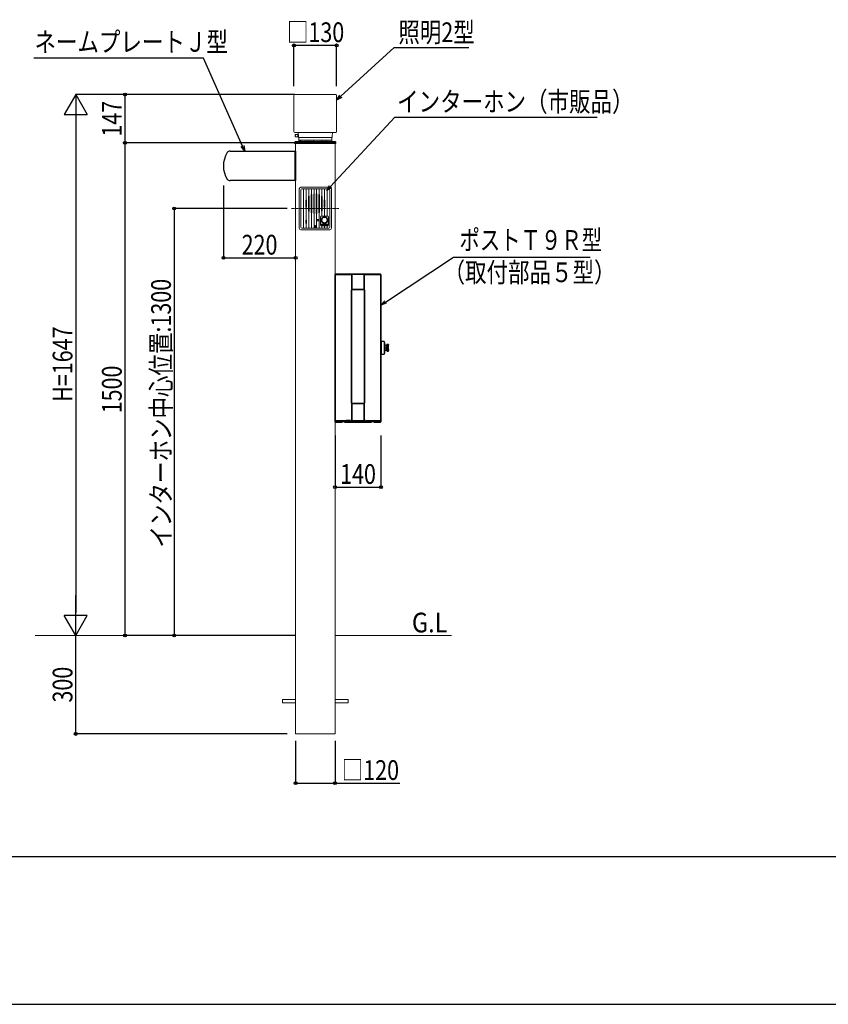
# Model space of a CAD drawing. Extents: x 0 to 27500, y 0 to 20000.
# Drawn here: x 15403 to 17867, y 15150 to 18149 of the extents above; entities that cross this region are included whole.
import ezdxf

# ---------------------------------------------------------------- set-up
doc = ezdxf.new("R2010")
doc.units = 0
doc.linetypes.add('YCENTER_1', pattern=[13, 10, -1, 1, -1])
doc.linetypes.add('YHIDDEN_1', pattern=[4, 3, -1])
for name, color, linetype in [('YKK_A1', 4, 'CONTINUOUS'), ('YKK_F1', 7, 'CONTINUOUS'), ('YKK_N1', 2, 'CONTINUOUS'), ('YKK_Z1', 7, 'CONTINUOUS')]:
    doc.layers.add(name, color=color, linetype=linetype)
doc.styles.add('text-b', font='extslim2.shx', dxfattribs={"width": 0.8, "bigfont": 'extfont2.shx'})

msp = doc.modelspace()

# ---------------------------------------------------------------- linework, layer by layer
at = {"layer": 'YKK_A1', "linetype": 'Continuous', "lineweight": 13, "ltscale": 0.5}
for p, q in [((16238.7, 17917.4), (16238.7, 17808.4)), ((16241.7, 17920.4), (16365.7, 17920.4)), ((16368.7, 17808.4), (16368.7, 17917.4)), ((16241.7, 17805.4), (16303.7, 17805.4)), ((16242.8, 17798.5), (16242.3, 17798)), ((16242.3, 17798), (16242.3, 17795.9)), ((16242.3, 17795.9), (16243.7, 17795.9)), ((16243.7, 17794.9), (16242.3, 17794.9)), ((16242.3, 17794.9), (16242.3, 17792.8)), ((16242.3, 17792.8), (16242.8, 17792.3)), ((16242.8, 17798.5), (16242.8, 17795.9)), ((16250.3, 17798.5), (16242.8, 17798.5)), ((16242.8, 17792.3), (16242.8, 17794.9)), ((16242.8, 17792.3), (16250.3, 17792.3)), ((16243.7, 17795.9), (16243.7, 17794.9)), ((16250.3, 17792.3), (16250.3, 17798.5)), ((16250.3, 17797), (16251.3, 17797)), ((16250.3, 17793.8), (16251.3, 17793.8)), ((16251.9, 17797.4), (16251.3, 17797.4)), ((16251.3, 17797.4), (16251.3, 17793.4)), ((16252, 17793.4), (16251.3, 17793.4)), ((16251.7, 17805.4), (16252, 17793.4)), ((16252.1, 17789.4), (16252, 17793.4)), ((16355.3, 17789.4), (16252.1, 17789.4)), ((16253.2, 17781.4), (16253, 17789.4)), ((16303.7, 17805.4), (16365.7, 17805.4)), ((16354.2, 17781.4), (16354.4, 17789.4)), ((16355.3, 17789.4), (16355.4, 17793.4)), ((16355.7, 17805.4), (16355.4, 17793.4)), ((16240.9, 17775.4), (16240.7, 17771.4)), ((16366.7, 17771.4), (16240.7, 17771.4)), ((16240.9, 17775.4), (16242.9, 17777.4)), ((16240.9, 17775.4), (16366.5, 17775.4)), ((16242.9, 17777.4), (16364.5, 17777.4)), ((16243.7, 17773.4), (16243.7, 16273.4)), ((16253.2, 17781.4), (16271.2, 17781.4)), ((16253.7, 17781.4), (16253.7, 17777.4)), ((16255, 17780.6), (16255, 17780.4)), ((16255.1, 17778.5), (16255.1, 17778.3)), ((16257.7, 17779.3), (16257.7, 17779.1)), ((16259.2, 17779.5), (16259.2, 17779.3)), ((16261.4, 17778.4), (16261.4, 17778.2)), ((16262, 17780), (16262, 17779.8)), ((16264.6, 17778.5), (16264.6, 17778.3)), ((16265.8, 17779.9), (16265.8, 17779.7)), ((16268.4, 17778.5), (16268.4, 17778.3)), ((16270.2, 17780.2), (16270.2, 17780)), ((16271.2, 17781.4), (16354.2, 17781.4)), ((16272.6, 17778.5), (16272.6, 17778.3)), ((16274.4, 17780.2), (16274.4, 17780)), ((16276.3, 17778), (16276.3, 17777.8)), ((16278, 17779.9), (16278, 17779.7)), ((16280, 17778.1), (16280, 17777.9)), ((16282.2, 17780.3), (16282.2, 17780.1)), ((16284, 17778.2), (16284, 17778)), ((16285.3, 17779.9), (16285.3, 17779.7)), ((16287.5, 17778.4), (16287.5, 17778.2)), ((16289.4, 17779.9), (16289.4, 17779.7)), ((16291.8, 17778), (16291.8, 17777.8)), ((16293.1, 17780.2), (16293.1, 17780)), ((16295.9, 17778.9), (16295.9, 17778.7)), ((16297.9, 17780.3), (16297.9, 17780.1)), ((16299.3, 17778.7), (16299.3, 17778.5)), ((16302, 17779.5), (16302, 17779.3)), ((16305.6, 17778.2), (16305.6, 17778)), ((16307.1, 17780.7), (16307.1, 17780.5)), ((16308.7, 17778.5), (16308.7, 17778.3)), ((16311.3, 17779.9), (16311.3, 17779.7)), ((16313.4, 17778.9), (16313.4, 17778.7)), ((16316.1, 17779.6), (16316.1, 17779.4)), ((16318.1, 17778.8), (16318.1, 17778.6)), ((16320.1, 17779.5), (16320.1, 17779.3)), ((16322.5, 17778.1), (16322.5, 17777.9)), ((16324.2, 17780.3), (16324.2, 17780.1)), ((16326.8, 17778.4), (16326.8, 17778.2)), ((16328.1, 17779.9), (16328.1, 17779.7)), ((16330.4, 17778.5), (16330.4, 17778.3)), ((16332.2, 17779.8), (16332.2, 17779.6)), ((16334.3, 17778.8), (16334.3, 17778.6)), ((16336.7, 17779.3), (16336.7, 17779.1)), ((16338.9, 17777.8), (16338.9, 17777.6)), ((16340.8, 17780.2), (16340.8, 17780)), ((16343.3, 17778.8), (16343.3, 17778.6)), ((16344.8, 17779.8), (16344.8, 17779.6)), ((16348.4, 17778.5), (16348.4, 17778.3)), ((16349.7, 17779.6), (16349.7, 17779.4)), ((16353.7, 17781.4), (16353.7, 17777.4)), ((16363.7, 17773.4), (16363.7, 16273.4)), ((16366.5, 17775.4), (16364.5, 17777.4)), ((16366.5, 17775.4), (16366.7, 17771.4)), ((16254.7, 17633.4), (16254.7, 17513.4)), ((16347.7, 17638.4), (16259.7, 17638.4)), ((16344.7, 17633.4), (16262.7, 17633.4)), ((16267.7, 17633.4), (16267.7, 17513.4)), ((16275.7, 17633.4), (16275.7, 17599.2)), ((16283.7, 17633.4), (16283.7, 17610.7)), ((16291.7, 17633.4), (16291.7, 17615.9)), ((16299.7, 17633.4), (16299.7, 17618.1)), ((16307.7, 17633.4), (16307.7, 17618.1)), ((16315.7, 17633.4), (16315.7, 17615.9)), ((16323.7, 17633.4), (16323.7, 17610.7)), ((16331.7, 17633.4), (16331.7, 17599.2)), ((16339.7, 17633.4), (16339.7, 17550.4)), ((16352.7, 17633.4), (16352.7, 17513.4)), ((16259.7, 17630.4), (16259.7, 17516.4)), ((16282.7, 17609.6), (16282.7, 17567.2)), ((16284.7, 17610.5), (16284.7, 17566.2)), ((16290.7, 17561.7), (16290.7, 17615.1)), ((16292.7, 17561.2), (16292.7, 17615.5)), ((16298.7, 17559.2), (16298.7, 17617.5)), ((16300.7, 17559.1), (16300.7, 17617.7)), ((16306.7, 17559.1), (16306.7, 17617.7)), ((16308.7, 17559.2), (16308.7, 17617.5)), ((16314.7, 17561.2), (16314.7, 17615.5)), ((16316.7, 17561.7), (16316.7, 17615.1)), ((16322.7, 17566.2), (16322.7, 17610.5)), ((16324.7, 17567.2), (16324.7, 17609.6)), ((16347.7, 17630.4), (16347.7, 17516.4)), ((16274.7, 17580.8), (16274.7, 17596)), ((16275.7, 17577.6), (16275.7, 17538.4)), ((16276.7, 17577.7), (16276.7, 17599.1)), ((16330.7, 17599.1), (16330.7, 17577.7)), ((16331.7, 17577.6), (16331.7, 17550.4)), ((16332.7, 17596), (16332.7, 17580.8)), ((16283.7, 17566), (16283.7, 17513.4)), ((16291.7, 17560.9), (16291.7, 17513.4)), ((16299.7, 17558.6), (16299.7, 17513.4)), ((16307.7, 17558.6), (16307.7, 17513.4)), ((16315.7, 17560.9), (16315.7, 17513.4)), ((16319.7, 17548.4), (16319.7, 17522.4)), ((16341.7, 17550.4), (16321.7, 17550.4)), ((16323.7, 17566), (16323.7, 17550.4)), ((16343.7, 17548.4), (16343.7, 17522.4)), ((16344.7, 17513.4), (16262.7, 17513.4)), ((16274.7, 17537.9), (16274.7, 17528.9)), ((16275.2, 17538.4), (16276.2, 17538.4)), ((16275.2, 17528.4), (16276.2, 17528.4)), ((16275.7, 17528.4), (16275.7, 17513.4)), ((16276.7, 17537.9), (16276.7, 17528.9)), ((16299.7, 17518.4), (16307.7, 17518.4)), ((16301.6, 17518.8), (16301.6, 17518)), ((16302.4, 17518.8), (16301.6, 17518.8)), ((16301.6, 17518), (16302.4, 17518)), ((16304.1, 17520.5), (16303.3, 17520.5)), ((16303.3, 17520.5), (16303.3, 17519.6)), ((16303.3, 17517.1), (16303.3, 17516.3)), ((16303.3, 17516.3), (16304.1, 17516.3)), ((16303.7, 17513.4), (16303.7, 17522.5)), ((16304.1, 17519.6), (16304.1, 17520.5)), ((16304.1, 17516.3), (16304.1, 17517.1)), ((16305.8, 17518.8), (16305, 17518.8)), ((16305, 17518), (16305.8, 17518)), ((16305.8, 17518), (16305.8, 17518.8)), ((16313.7, 17540.4), (16309.7, 17540.4)), ((16309.7, 17536.4), (16309.7, 17540.4)), ((16313.7, 17536.4), (16309.7, 17536.4)), ((16313.7, 17536.4), (16313.7, 17540.4)), ((16341.7, 17526.4), (16321.7, 17526.4)), ((16321.7, 17526.4), (16321.7, 17522.4)), ((16341.7, 17522.4), (16321.7, 17522.4)), ((16341.7, 17520.4), (16321.7, 17520.4)), ((16323.7, 17520.4), (16323.7, 17513.4)), ((16331.7, 17520.4), (16331.7, 17513.4)), ((16339.7, 17520.4), (16339.7, 17513.4)), ((16341.7, 17526.4), (16341.7, 17522.4)), ((16347.7, 17508.4), (16259.7, 17508.4)), ((16243.7, 16273.4), (16243.7, 15973.4)), ((16363.7, 16273.4), (16363.7, 15973.4)), ((16203.7, 16078.4), (16243.7, 16078.4)), ((16203.7, 16078.4), (16203.7, 16068.4)), ((16363.7, 16078.4), (16403.7, 16078.4)), ((16403.7, 16078.4), (16403.7, 16068.4)), ((16203.7, 16068.4), (16243.7, 16068.4)), ((16363.7, 16068.4), (16403.7, 16068.4)), ((16363.7, 15973.4), (16243.7, 15973.4))]:
    msp.add_line(p, q, dxfattribs=at)
at = {"layer": 'YKK_A1', "linetype": 'YHIDDEN_1', "lineweight": 13, "ltscale": 0.5}
msp.add_line((16363.2, 17773.4), (16244.2, 17773.4), dxfattribs=at)
at = {"layer": 'YKK_A1', "linetype": 'Continuous', "ltscale": 0.5}
for p, q in [((16043.9, 17748.4), (16243.7, 17748.4)), ((16243.7, 17748.4), (16243.7, 17658.4)), ((16243.7, 17658.4), (16043.9, 17658.4))]:
    msp.add_line(p, q, dxfattribs=at)
at = {"layer": 'YKK_A1', "linetype": 'YHIDDEN_1', "ltscale": 0.5}
msp.add_line((16241.7, 17748.4), (16241.7, 17658.4), dxfattribs=at)
at = {"layer": 'YKK_A1', "linetype": 'YCENTER_1', "lineweight": 13, "ltscale": 0.5}
msp.add_line((16375, 17573.4), (16231.4, 17573.4), dxfattribs=at)
at = {"layer": 'YKK_A1'}
for p, q in [((16363.7, 17372.4), (16363.7, 16924.4)), ((16363.7, 16924.4), (16363.7, 17372.4)), ((16364, 17372), (16363.7, 17372.4)), ((16363.7, 17372.4), (16363.7, 17372.4)), ((16363.7, 17372.4), (16363.7, 17372.4)), ((16364, 16927.5), (16364, 17372)), ((16502.7, 17373.4), (16364.7, 17373.4)), ((16364.7, 17373.4), (16502.7, 17373.4)), ((16364.7, 17373.4), (16365, 17373)), ((16364.7, 17373.4), (16364.7, 17373.4)), ((16413.7, 17373.2), (16414.7, 17373.2)), ((16415.2, 17372.1), (16415.2, 17372.2)), ((16415.2, 17372.2), (16415.2, 17329.2)), ((16415.2, 17329.3), (16415.2, 17372.1)), ((16416.2, 17373.2), (16416.2, 17373.1)), ((16451.2, 17373.1), (16451.2, 17373.2)), ((16452.2, 17372.2), (16452.2, 17372.1)), ((16452.2, 17329.2), (16452.2, 17372.2)), ((16452.2, 17372.1), (16452.2, 17329.3)), ((16452.7, 17373.2), (16453.7, 17373.2)), ((16502.3, 17373), (16502.7, 17373.4)), ((16502.7, 17373.4), (16502.7, 17373.4)), ((16503.7, 17372.4), (16503.3, 17372)), ((16503.3, 17372), (16503.3, 16927.4)), ((16503.7, 16924.4), (16503.7, 17372.4)), ((16503.7, 17372.4), (16503.7, 16924.4)), ((16503.7, 17372.4), (16503.7, 17372.4)), ((16503.7, 17372.4), (16503.7, 17372.4)), ((16414.2, 16980.4), (16414.2, 17326.4)), ((16415.2, 16980.9), (16415.2, 17325.9)), ((16416.2, 17328.4), (16451.2, 17328.4)), ((16416.2, 17326.9), (16451.1, 17326.9)), ((16452.1, 17325.9), (16452.1, 16980.9)), ((16453.2, 17326.4), (16453.2, 16980.4)), ((16415.3, 16977.5), (16415.2, 16977.5)), ((16415.2, 16928.1), (16415.2, 16977.5)), ((16415.2, 16977.5), (16415.2, 16927.8)), ((16451.1, 16979.9), (16416.2, 16979.9)), ((16451.2, 16978.4), (16416.2, 16978.4)), ((16452.2, 16977.5), (16452.2, 16928.1)), ((16452.2, 16927.8), (16452.2, 16977.5)), ((16363.7, 16924.4), (16363.9, 16924.6)), ((16363.7, 16924.4), (16363.7, 16924.4)), ((16363.7, 16924.4), (16363.7, 16924.4)), ((16363.9, 16924.6), (16364, 16925.4)), ((16364, 16927.5), (16364.1, 16927.6)), ((16364, 16925.4), (16364, 16927.5)), ((16364.1, 16927.6), (16364.4, 16928)), ((16364.4, 16928), (16364.8, 16928.2)), ((16364.9, 16923.6), (16364.7, 16923.4)), ((16364.7, 16923.4), (16384.2, 16923.4)), ((16384, 16923.4), (16364.7, 16923.4)), ((16364.7, 16923.4), (16364.7, 16923.4)), ((16364.7, 16923.4), (16364.7, 16923.4)), ((16364.8, 16928.2), (16365.2, 16928.3)), ((16376.5, 16923.7), (16364.9, 16923.6)), ((16365.2, 16928.3), (16365.7, 16928.3)), ((16365.7, 16928.3), (16381.6, 16928.4)), ((16388, 16923.7), (16376.5, 16923.7)), ((16381.6, 16928.4), (16397.6, 16928.5)), ((16384.2, 16923.4), (16385.2, 16923.4)), ((16399.8, 16923.8), (16388, 16923.7)), ((16392.1, 16923.4), (16393.2, 16923.4)), ((16393.2, 16923.4), (16474.2, 16923.4)), ((16432.3, 16923.4), (16393.4, 16923.4)), ((16397.6, 16928.5), (16409.4, 16928.5)), ((16411.3, 16923.8), (16399.8, 16923.8)), ((16411.3, 16927.8), (16412, 16925.7)), ((16412, 16925.7), (16412.3, 16924.8)), ((16413.2, 16925.9), (16413.7, 16925.9)), ((16413.2, 16924.6), (16413.2, 16924.8)), ((16413.2, 16924.6), (16413.3, 16924.2)), ((16413.3, 16924.2), (16413.4, 16924)), ((16413.4, 16924), (16413.5, 16923.9)), ((16413.5, 16923.9), (16413.6, 16923.8)), ((16421.5, 16923.5), (16413.5, 16923.5)), ((16413.6, 16923.8), (16413.7, 16923.8)), ((16413.7, 16925.9), (16414.7, 16926.1)), ((16413.7, 16923.8), (16421.4, 16923.8)), ((16415.2, 16927.8), (16415.2, 16928.1)), ((16425, 16927.3), (16416.4, 16927.4)), ((16421.4, 16923.8), (16429.1, 16923.7)), ((16429.6, 16923.4), (16421.5, 16923.5)), ((16433.7, 16927.3), (16425, 16927.3)), ((16429.1, 16923.7), (16437.2, 16923.7)), ((16437.4, 16923.4), (16429.6, 16923.4)), ((16433.7, 16923.4), (16432.3, 16923.4)), ((16442.4, 16927.3), (16433.7, 16927.3)), ((16435.1, 16923.4), (16433.7, 16923.4)), ((16474, 16923.4), (16435.1, 16923.4)), ((16437.2, 16923.7), (16445.2, 16923.7)), ((16445.2, 16923.5), (16437.4, 16923.4)), ((16451, 16927.4), (16442.4, 16927.3)), ((16445.2, 16923.7), (16447.1, 16923.8)), ((16453.9, 16923.5), (16445.2, 16923.5)), ((16447.1, 16923.8), (16453.7, 16923.8)), ((16452.2, 16928.1), (16452.2, 16927.8)), ((16452.2, 16927.8), (16452.2, 16927.1)), ((16452.2, 16927.1), (16452.4, 16926.6)), ((16452.4, 16926.6), (16452.5, 16926.3)), ((16452.5, 16926.3), (16452.6, 16926.1)), ((16452.6, 16926.1), (16452.7, 16926.1)), ((16452.7, 16926.1), (16453.7, 16925.9)), ((16453.7, 16925.9), (16454.2, 16925.9)), ((16454.2, 16924.8), (16454.2, 16924.6)), ((16455.1, 16924.8), (16455.4, 16925.7)), ((16455.4, 16925.7), (16456.1, 16927.7)), ((16467.6, 16923.8), (16456.1, 16923.8)), ((16458, 16928.4), (16474.1, 16928.3)), ((16479.4, 16923.7), (16467.6, 16923.8)), ((16474.1, 16928.3), (16490, 16928.3)), ((16474.2, 16923.4), (16475.2, 16923.4)), ((16491, 16923.7), (16479.4, 16923.7)), ((16482.1, 16923.4), (16483.2, 16923.4)), ((16483.2, 16923.4), (16502.7, 16923.4)), ((16502.7, 16923.4), (16483.4, 16923.4)), ((16490, 16928.3), (16501.7, 16928.2)), ((16502.4, 16923.6), (16491, 16923.7)), ((16501.7, 16928.2), (16501.9, 16928.2)), ((16501.9, 16928.2), (16502.4, 16928.1)), ((16502.4, 16928.1), (16502.8, 16928)), ((16502.7, 16923.4), (16502.7, 16923.4)), ((16502.7, 16923.4), (16502.7, 16923.4)), ((16502.8, 16928), (16503.2, 16927.8)), ((16503.2, 16927.8), (16503.3, 16927.4)), ((16503.3, 16927.4), (16503.4, 16925.4)), ((16503.4, 16925.4), (16503.4, 16924.6)), ((16503.7, 16924.4), (16503.7, 16924.4)), ((16503.7, 16924.4), (16503.7, 16924.4))]:
    msp.add_line(p, q, dxfattribs=at)
at = {"layer": 'YKK_A1', "linetype": 'Continuous'}
for p, q in [((16504.7, 17169.4), (16503.7, 17169.4)), ((16504.7, 17169.4), (16504.7, 17161.6)), ((16513.5, 17168.9), (16504.7, 17168.9)), ((16504.7, 17161.6), (16504.7, 17149.4)), ((16505, 17161.3), (16505, 17161.5)), ((16505.1, 17158.1), (16505, 17161.3)), ((16505.2, 17154.9), (16505.1, 17158.1)), ((16505.2, 17152), (16505.2, 17154.9)), ((16513.5, 17168.9), (16513.5, 17149.4)), ((16513.7, 17168.7), (16513.5, 17168.9)), ((16513.7, 17168.7), (16513.7, 17168.7)), ((16514.9, 17156.7), (16514.9, 17156.3)), ((16515, 17156.9), (16515, 17156.7)), ((16516.5, 17156.8), (16515, 17156.9)), ((16515, 17149.4), (16515, 17156.9)), ((16518.9, 17157.1), (16516.5, 17156.8)), ((16516.5, 17149.4), (16516.5, 17156.8)), ((16521.2, 17157.9), (16518.9, 17157.1)), ((16521.5, 17158.3), (16521.5, 17158.2)), ((16521.5, 17158.2), (16521.5, 17157.7)), ((16521.7, 17159.4), (16521.7, 17159.4)), ((16525.7, 17159.4), (16521.7, 17159.4)), ((16521.7, 17159.4), (16525.7, 17159.4)), ((16526.3, 17159.2), (16521.7, 17159.2)), ((16525.8, 17159.1), (16521.7, 17159.1)), ((16521.7, 17158.5), (16521.7, 17159.1)), ((16525.7, 17159.1), (16521.7, 17159.1)), ((16521.7, 17157.6), (16521.7, 17158.5)), ((16525.7, 17158.5), (16521.7, 17158.5)), ((16526.3, 17158.3), (16521.7, 17158.3)), ((16526, 17157.6), (16521.7, 17157.6)), ((16521.7, 17156.6), (16521.7, 17157.6)), ((16525.7, 17157.6), (16521.7, 17157.6)), ((16521.7, 17155.1), (16521.7, 17156.6)), ((16525.7, 17156.6), (16521.7, 17156.6)), ((16526.3, 17156.3), (16521.7, 17156.3)), ((16526.3, 17155.2), (16521.7, 17155.2)), ((16521.7, 17153.8), (16521.7, 17155.1)), ((16525.7, 17155.1), (16521.7, 17155.1)), ((16521.7, 17151.9), (16521.7, 17153.8)), ((16525.7, 17153.8), (16521.7, 17153.8)), ((16526.3, 17153.5), (16521.7, 17153.5)), ((16525.9, 17159.3), (16525.7, 17159.4)), ((16525.7, 17159.4), (16525.7, 17159.4)), ((16525.7, 17159.1), (16525.7, 17158.5)), ((16525.7, 17157.6), (16525.7, 17156.6)), ((16525.7, 17155.1), (16525.7, 17153.8)), ((16525.9, 17153.7), (16526.2, 17153.5)), ((16526, 17156.4), (16526.3, 17156.3)), ((16526.2, 17158.4), (16526.3, 17158.3)), ((16526.2, 17153.5), (16526.3, 17153.5)), ((16526.4, 17159.1), (16526.3, 17159.2)), ((16526.3, 17159), (16526.4, 17158.8)), ((16526.4, 17158.2), (16526.3, 17158.3)), ((16526.3, 17157.5), (16526.4, 17157.4)), ((16526.4, 17156.2), (16526.3, 17156.3)), ((16526.3, 17155.1), (16526.4, 17155.1)), ((16526.4, 17153.5), (16526.3, 17153.5)), ((16526.5, 17159), (16526.4, 17159.1)), ((16526.4, 17158.8), (16526.6, 17158.6)), ((16526.5, 17158), (16526.4, 17158.2)), ((16526.4, 17157.4), (16526.6, 17157.3)), ((16526.5, 17156.1), (16526.4, 17156.2)), ((16526.4, 17155.1), (16526.6, 17155.1)), ((16526.5, 17153.3), (16526.4, 17153.5)), ((16526.6, 17158.8), (16526.5, 17159)), ((16526.6, 17157.8), (16526.5, 17158)), ((16526.6, 17155.9), (16526.5, 17156.1)), ((16526.6, 17153.1), (16526.5, 17153.3)), ((16526.7, 17158.6), (16526.6, 17158.8)), ((16526.6, 17158.6), (16526.6, 17158.5)), ((16526.6, 17158.5), (16526.7, 17158.5)), ((16526.7, 17157.6), (16526.6, 17157.8)), ((16526.6, 17157.3), (16526.6, 17157.3)), ((16526.6, 17157.3), (16526.7, 17157.3)), ((16526.7, 17155.6), (16526.6, 17155.9)), ((16526.6, 17155.1), (16526.7, 17155.2)), ((16526.6, 17155.1), (16526.6, 17155.1)), ((16526.7, 17152.9), (16526.6, 17153.1)), ((16526.6, 17152.2), (16526.7, 17152.4)), ((16526.6, 17152.1), (16526.6, 17152.2)), ((16526.7, 17158.5), (16526.7, 17158.6)), ((16526.7, 17158.5), (16526.7, 17158.5)), ((16526.7, 17158.5), (16526.7, 17158.5)), ((16526.7, 17158.5), (16526.7, 17158.5)), ((16526.7, 17157.4), (16526.7, 17157.6)), ((16526.7, 17157.3), (16526.7, 17157.4)), ((16526.7, 17155.4), (16526.7, 17155.6)), ((16526.7, 17155.2), (16526.7, 17155.4)), ((16526.7, 17152.6), (16526.7, 17152.9)), ((16526.7, 17152.4), (16526.7, 17152.6)), ((16503.7, 17129.4), (16504.7, 17129.4)), ((16504.7, 17149.4), (16504.7, 17137.3)), ((16504.7, 17137.3), (16504.7, 17129.4)), ((16504.7, 17129.9), (16513.5, 17129.9)), ((16505.2, 17149.4), (16505.2, 17152)), ((16513.5, 17149.4), (16513.5, 17129.9)), ((16513.7, 17130.1), (16513.5, 17129.9)), ((16513.7, 17130.1), (16513.7, 17130.1)), ((16514.9, 17142.4), (16514.9, 17142.2)), ((16515, 17142), (16515, 17149.4)), ((16515, 17142.2), (16515, 17142)), ((16515, 17142), (16516.5, 17142.1)), ((16516.5, 17142.1), (16516.5, 17149.4)), ((16516.5, 17142.1), (16518.9, 17141.8)), ((16518.9, 17141.8), (16521.2, 17140.9)), ((16521.5, 17141.2), (16521.5, 17140.6)), ((16521.5, 17140.6), (16521.5, 17140.5)), ((16526.3, 17152.1), (16521.7, 17152.1)), ((16521.7, 17150.4), (16521.7, 17151.9)), ((16525.7, 17151.9), (16521.7, 17151.9)), ((16521.7, 17150.4), (16521.7, 17149.4)), ((16525.7, 17150.4), (16521.7, 17150.4)), ((16526.3, 17150.2), (16521.7, 17150.2)), ((16521.7, 17149.4), (16521.7, 17148.4)), ((16521.7, 17148.7), (16526.3, 17148.7)), ((16521.7, 17147), (16521.7, 17148.4)), ((16521.7, 17148.4), (16525.7, 17148.4)), ((16521.7, 17145.1), (16521.7, 17147)), ((16521.7, 17147), (16525.7, 17147)), ((16521.7, 17146.8), (16526.3, 17146.8)), ((16521.7, 17145.4), (16526.3, 17145.4)), ((16521.7, 17143.8), (16521.7, 17145.1)), ((16525.7, 17145.1), (16521.7, 17145.1)), ((16521.7, 17142.3), (16521.7, 17143.8)), ((16521.7, 17143.8), (16525.7, 17143.8)), ((16521.7, 17143.7), (16526.3, 17143.7)), ((16521.7, 17142.5), (16526.3, 17142.5)), ((16521.7, 17141.3), (16521.7, 17142.3)), ((16525.7, 17142.3), (16521.7, 17142.3)), ((16521.7, 17141.3), (16526, 17141.3)), ((16521.7, 17140.3), (16521.7, 17141.3)), ((16521.7, 17141.3), (16525.7, 17141.3)), ((16521.7, 17140.6), (16526.3, 17140.6)), ((16521.7, 17139.8), (16521.7, 17140.3)), ((16525.7, 17140.3), (16521.7, 17140.3)), ((16521.7, 17139.8), (16525.8, 17139.8)), ((16521.7, 17139.8), (16525.7, 17139.8)), ((16521.7, 17139.6), (16526.3, 17139.6)), ((16521.7, 17139.5), (16521.7, 17139.4)), ((16525.7, 17139.5), (16521.7, 17139.5)), ((16521.7, 17139.4), (16525.7, 17139.4)), ((16525.7, 17151.9), (16525.7, 17150.4)), ((16525.7, 17150.4), (16526.1, 17150.3)), ((16526.1, 17148.6), (16525.7, 17148.5)), ((16525.7, 17148.4), (16525.7, 17147)), ((16525.7, 17145.1), (16525.7, 17143.8)), ((16525.7, 17142.3), (16525.7, 17141.3)), ((16525.7, 17140.3), (16525.7, 17139.8)), ((16525.7, 17139.4), (16525.8, 17139.5)), ((16525.7, 17139.5), (16525.7, 17139.4)), ((16526.1, 17145.3), (16525.9, 17145.2)), ((16526.1, 17142.4), (16526, 17142.4)), ((16526.1, 17150.3), (16526.3, 17150.2)), ((16526.3, 17148.7), (16526.1, 17148.6)), ((16526.3, 17145.4), (16526.1, 17145.3)), ((16526.3, 17142.5), (16526.1, 17142.4)), ((16526.3, 17140.6), (16526.2, 17140.5)), ((16526.3, 17152.1), (16526.3, 17152.1)), ((16526.4, 17150.2), (16526.3, 17150.2)), ((16526.3, 17148.7), (16526.4, 17148.7)), ((16526.4, 17146.8), (16526.3, 17146.8)), ((16526.3, 17145.4), (16526.4, 17145.5)), ((16526.4, 17143.8), (16526.3, 17143.7)), ((16526.3, 17142.5), (16526.4, 17142.7)), ((16526.4, 17141.4), (16526.3, 17141.3)), ((16526.3, 17140.6), (16526.4, 17140.7)), ((16526.4, 17140), (16526.3, 17139.9)), ((16526.3, 17139.6), (16526.4, 17139.8)), ((16526.4, 17152.1), (16526.4, 17152.1)), ((16526.4, 17152.1), (16526.6, 17152.1)), ((16526.5, 17150.1), (16526.4, 17150.2)), ((16526.4, 17148.7), (16526.6, 17148.8)), ((16526.5, 17146.8), (16526.4, 17146.8)), ((16526.4, 17145.5), (16526.6, 17145.6)), ((16526.5, 17143.8), (16526.4, 17143.8)), ((16526.4, 17142.7), (16526.6, 17142.9)), ((16526.5, 17141.5), (16526.4, 17141.4)), ((16526.4, 17140.7), (16526.6, 17141)), ((16526.5, 17140.1), (16526.4, 17140)), ((16526.4, 17139.8), (16526.6, 17140)), ((16526.6, 17149.9), (16526.5, 17150.1)), ((16526.6, 17146.7), (16526.5, 17146.8)), ((16526.6, 17143.8), (16526.5, 17143.8)), ((16526.6, 17141.6), (16526.5, 17141.5)), ((16526.6, 17140.3), (16526.5, 17140.1)), ((16526.7, 17149.7), (16526.6, 17149.9)), ((16526.6, 17149), (16526.7, 17149.2)), ((16526.6, 17148.8), (16526.6, 17149)), ((16526.7, 17146.5), (16526.6, 17146.7)), ((16526.6, 17145.9), (16526.7, 17146.1)), ((16526.6, 17145.6), (16526.6, 17145.9)), ((16526.7, 17143.7), (16526.6, 17143.8)), ((16526.6, 17143.1), (16526.7, 17143.3)), ((16526.6, 17142.9), (16526.6, 17143.1)), ((16526.7, 17141.6), (16526.6, 17141.6)), ((16526.6, 17141.2), (16526.7, 17141.3)), ((16526.6, 17141), (16526.6, 17141.2)), ((16526.7, 17140.4), (16526.6, 17140.3)), ((16526.6, 17140.2), (16526.7, 17140.3)), ((16526.6, 17140), (16526.6, 17140.2)), ((16526.7, 17149.4), (16526.7, 17149.7)), ((16526.7, 17149.2), (16526.7, 17149.4)), ((16526.7, 17146.3), (16526.7, 17146.5)), ((16526.7, 17146.1), (16526.7, 17146.3)), ((16526.7, 17143.6), (16526.7, 17143.7)), ((16526.7, 17143.3), (16526.7, 17143.6)), ((16526.7, 17141.5), (16526.7, 17141.6)), ((16526.7, 17141.3), (16526.7, 17141.5)), ((16526.7, 17140.3), (16526.7, 17140.4)), ((16526.7, 17140.4), (16526.7, 17140.4))]:
    msp.add_line(p, q, dxfattribs=at)
at = {"layer": 'YKK_A1', "linetype": 'Continuous', "lineweight": 13, "ltscale": 0.5}
for centre, radius in [((16331.7, 17538.4), 10), ((16331.7, 17538.4), 8), ((16303.7, 17518.4), 3.5)]:
    msp.add_circle(centre, radius, dxfattribs=at)
for centre, radius, start, end in [((16241.7, 17917.4), 3, 90, 180), ((16365.7, 17917.4), 3, 0, 90), ((16241.7, 17808.4), 3, 180, 270), ((16365.7, 17808.4), 3, 270, 0), ((16259.7, 17633.4), 5, 90, 180), ((16262.7, 17630.4), 3, 90, 180), ((16344.7, 17630.4), 3, 0, 90), ((16347.7, 17633.4), 5, 0, 90), ((16283.2, 17609.6), 0.5, 134.0205, 180), ((16303.7, 17588.4), 30, 131.3775, 134.0205), ((16284.2, 17610.5), 0.5, 0, 131.3775), ((16291.2, 17615.1), 0.5, 115.0702, 180), ((16303.7, 17588.4), 30, 112.944, 115.0702), ((16292.2, 17615.5), 0.5, 0, 112.944), ((16299.2, 17617.5), 0.5, 98.7743, 180), ((16303.7, 17588.4), 30, 96.8139, 98.7743), ((16300.2, 17617.7), 0.5, 0, 96.8139), ((16307.2, 17617.7), 0.5, 83.1861, 180), ((16303.7, 17588.4), 30, 81.2257, 83.1861), ((16308.2, 17617.5), 0.5, 0, 81.2257), ((16315.2, 17615.5), 0.5, 67.056, 180), ((16303.7, 17588.4), 30, 64.9298, 67.056), ((16316.2, 17615.1), 0.5, 0, 64.9298), ((16323.2, 17610.5), 0.5, 48.6225, 180), ((16303.7, 17588.4), 30, 45.9795, 48.6225), ((16324.2, 17609.6), 0.5, 0, 45.9795), ((16303.7, 17588.4), 30, 158.7809, 165.039), ((16275.2, 17596), 0.5, 165.039, 180), ((16275.2, 17580.8), 0.5, 180, 194.961), ((16303.7, 17588.4), 30, 194.961, 201.2191), ((16276.2, 17599.1), 0.5, 0, 158.7809), ((16276.2, 17577.7), 0.5, 201.2191, 0), ((16331.2, 17599.1), 0.5, 21.2191, 180), ((16331.2, 17577.7), 0.5, 180, 338.7809), ((16303.7, 17588.4), 30, 14.961, 21.2191), ((16303.7, 17588.4), 30, 338.7809, 345.039), ((16332.2, 17596), 0.5, 0, 14.961), ((16332.2, 17580.8), 0.5, 345.039, 0), ((16283.2, 17567.2), 0.5, 180, 225.9795), ((16303.7, 17588.4), 30, 225.9795, 228.6225), ((16284.2, 17566.2), 0.5, 228.6225, 0), ((16291.2, 17561.7), 0.5, 180, 244.9298), ((16303.7, 17588.4), 30, 244.9298, 247.056), ((16292.2, 17561.2), 0.5, 247.056, 0), ((16299.2, 17559.2), 0.5, 180, 261.2257), ((16303.7, 17588.4), 30, 261.2257, 263.1861), ((16300.2, 17559.1), 0.5, 263.1861, 0), ((16307.2, 17559.1), 0.5, 180, 276.8139), ((16303.7, 17588.4), 30, 276.8139, 278.7743), ((16308.2, 17559.2), 0.5, 278.7743, 0), ((16315.2, 17561.2), 0.5, 180, 292.944), ((16303.7, 17588.4), 30, 292.944, 295.0702), ((16316.2, 17561.7), 0.5, 295.0702, 0), ((16321.7, 17548.4), 2, 90, 180), ((16323.2, 17566.2), 0.5, 180, 311.3775), ((16303.7, 17588.4), 30, 311.3775, 314.0205), ((16324.2, 17567.2), 0.5, 314.0205, 0), ((16341.7, 17548.4), 2, 0, 90), ((16259.7, 17513.4), 5, 180, 270), ((16262.7, 17516.4), 3, 180, 270), ((16275.2, 17537.9), 0.5, 90, 180), ((16275.2, 17528.9), 0.5, 180, 270), ((16276.2, 17537.9), 0.5, 0, 90), ((16276.2, 17528.9), 0.5, 270, 0), ((16302.4, 17519.6), 0.84, 270, 0), ((16302.4, 17517.1), 0.84, 0, 90), ((16305, 17519.6), 0.84, 180, 270), ((16305, 17517.1), 0.84, 90, 180), ((16321.7, 17522.4), 2, 180, 270), ((16341.7, 17522.4), 2, 270, 0), ((16344.7, 17516.4), 3, 270, 0), ((16347.7, 17513.4), 5, 270, 0)]:
    msp.add_arc(centre, radius, start, end, dxfattribs=at)
at = {"layer": 'YKK_A1', "linetype": 'Continuous', "ltscale": 0.5}
for centre, radius, start, end in [((16098.7, 17703.4), 75, 147.421, 212.579), ((16043.9, 17738.4), 10, 90, 147.421), ((16043.9, 17668.4), 10, 212.579, 270)]:
    msp.add_arc(centre, radius, start, end, dxfattribs=at)
at = {"layer": 'YKK_A1'}
for centre, radius, start, end in [((16364.7, 17372.4), 1, 90.0809, 179.9191), ((16364.7, 17372.4), 1, 90, 180), ((16365, 17372), 1, 90.0807, 179.9193), ((16416.2, 17372.2), 1, 90.0804, 179.9179), ((16416.2, 17372.1), 1, 90.0804, 179.9197), ((16451.2, 17372.2), 1, 0.0821, 89.9196), ((16451.2, 17372.1), 1, 0.0803, 89.9196), ((16502.3, 17372), 1, 0.0807, 89.9193), ((16502.7, 17372.4), 1, 0.0809, 89.9191), ((16502.7, 17372.4), 1, 0, 90), ((16416.2, 17325.9), 1, 90.0122, 180.0127), ((16451.1, 17325.9), 1, 359.9774, 89.9778), ((16416.2, 16980.9), 1, 179.9873, 269.987), ((16451.1, 16980.9), 1, 270.023, 0.0226), ((16364.7, 16924.4), 1, 180.0815, 269.9185), ((16364.7, 16924.4), 1, 180, 270), ((16365, 16924.6), 1, 180.0815, 269.9185), ((16409.6, 16926.1), 2.42, 45.2039, 94.1515), ((16411.3, 16924.8), 0.994, 271.5741, 0.3438), ((16413.3, 16932), 8.5, 262.3191, 271.26), ((16431, 16925.9), 17.9, 179.9198, 183.447), ((16413, 16927.6), 2.26, 320.5445, 6.8044), ((16416.2, 16928.3), 0.963, 194.127, 281.7945), ((16451.2, 16928.3), 0.963, 258.2055, 345.873), ((16453.4, 16924.5), 0.801, 294.3203, 3.7069), ((16454, 16932.2), 8.68, 268.8331, 277.5878), ((16437.4, 16925.8), 16.8, 356.4437, 0.1895), ((16456.1, 16924.8), 0.994, 179.6787, 268.4712), ((16457.8, 16925.8), 2.54, 85.9737, 132.1421), ((16502.4, 16924.6), 1, 270.0819, 359.9181), ((16502.7, 16924.4), 1, 270.0815, 359.9185), ((16502.7, 16924.4), 1, 270, 0)]:
    msp.add_arc(centre, radius, start, end, dxfattribs=at)
at = {"layer": 'YKK_A1', "linetype": 'Continuous'}
for centre, radius, start, end in [((16498.7, 17163.2), 16, 8.6787, 20.1512), ((16655.3, 17149.1), 134.1, 176.8931, 179.8388), ((16528.5, 17159.8), 2.38, 199.7133, 219.8508), ((16007, 17149.6), 498.2, 358.5931, 359.9797), ((16498.7, 17135.6), 16, 339.8488, 351.3213), ((16655.3, 17149.8), 134.1, 180.1612, 183.1069)]:
    msp.add_arc(centre, radius, start, end, dxfattribs=at)
at = {"layer": 'YKK_A1'}
for centre, major_axis, ratio, start_param, end_param in [((16366, 17373), (1, 0), 0.034921, 3.176499, 4.530933), ((16410.8, 17381.5), (249, 0), 0.034921, 4.530933, 4.706959), ((16409.5, 17372.9), (1, 0), 0.034921, 4.706959, 5.92228), ((16383.3, 17373.2), (29, 0), 0.034921, 5.92228, 6.204709), ((16413.7, 17373.1), (1.5, 0), 0.034921, 1.570796, 3.063117), ((16414.7, 17373.1), (1.5, 0), 0.034921, 0.034907, 1.570796), ((16433.7, 17370), (91, 0), 0.034921, 1.377561, 1.764031), ((16452.7, 17373.1), (1.5, 0), 0.034921, 1.570796, 3.106686), ((16453.7, 17373.1), (1.5, 0), 0.034921, 0.078476, 1.570796), ((16484.1, 17373.2), (29, 0), 0.034921, 3.220069, 3.502498), ((16457.9, 17372.9), (1, 0), 0.034921, 3.502498, 4.717819), ((16456.6, 17381.5), (249, 0), 0.034921, 4.717819, 4.893845), ((16501.3, 17373), (1, 0), 0.034921, 4.893845, 6.248279), ((16416.2, 17326.4), (1.42, -1.42), 0.993957, 2.371274, 3.911912), ((16415.9, 17326.7), (0.7, 1.95), 0.775492, 1.991777, 2.006248), ((16415.9, 17326.7), (1.95, 0.7), 0.775492, 1.135345, 1.149815), ((16451.5, 17326.7), (1.95, -0.7), 0.775492, 1.991777, 2.006248), ((16451.2, 17326.4), (1.42, 1.42), 0.993957, 5.512866, 7.053504), ((16451.5, 17326.7), (-0.7, 1.95), 0.775492, 4.276938, 4.291408), ((16415.9, 16980), (-0.7, 1.95), 0.775492, 1.135345, 1.149815), ((16416.2, 16980.4), (1.42, 1.42), 0.993957, 2.371274, 3.911912), ((16415.2, 16979.9), (-0.27, 3.26), 0.099704, 2.389581, 2.410087), ((16415.9, 16980), (1.95, -0.7), 0.775492, 5.13337, 5.14784), ((16451.2, 16980.4), (1.42, -1.42), 0.993957, 5.512866, 7.053504), ((16451.5, 16980), (1.95, 0.7), 0.775492, 4.276938, 4.291408), ((16451.5, 16980), (0.7, 1.95), 0.775492, 5.13337, 5.14784), ((16384, 16933.4), (0, 10), 0.589286, 3.141593, 3.176499), ((16388.7, 16923.4), (4, 0), 0.034921, 0.532504, 2.609089), ((16393.4, 16933.4), (0, 10), 0.589286, 3.106686, 3.141593), ((16383.3, 16923.5), (29, 0), 0.034921, 0.055706, 0.259633), ((16484.1, 16923.5), (29, 0), 0.034921, 2.886466, 3.085886), ((16474, 16933.4), (0, 10), 0.589286, 3.141593, 3.176499), ((16478.7, 16923.4), (4, 0), 0.034921, 0.532504, 2.609089), ((16483.4, 16933.4), (0, 10), 0.589286, 3.106686, 3.141593)]:
    msp.add_ellipse(centre, major_axis=major_axis, ratio=ratio, start_param=start_param, end_param=end_param, dxfattribs=at)
at = {"layer": 'YKK_A1', "linetype": 'Continuous'}
for points, knots in [([(16514.5, 17165.6), (16514.5, 17165.3), (16514.5, 17164.6), (16514.5, 17163.4), (16514.5, 17162), (16514.5, 17160.4), (16514.5, 17158.6), (16514.5, 17156.6), (16514.5, 17154.4), (16514.5, 17152), (16514.5, 17150.3), (16514.5, 17149.4)], [0.4816574, 0.4816574, 0.4816574, 0.4816574, 0.5315888, 0.5858474, 0.6379276, 0.6876769, 0.7490994, 0.8073362, 0.8622802, 0.9353845, 1, 1, 1, 1]), ([(16525.7, 17159.4), (16525.8, 17159.4), (16526, 17159.4), (16526.2, 17159.3), (16526.3, 17159.2)], [0, 0, 0, 0, 0.499006, 1, 1, 1, 1]), ([(16526.3, 17159), (16526.2, 17159), (16526, 17159.1), (16525.8, 17159.1), (16525.7, 17159.1)], [0, 0, 0, 0, 0.499911, 1, 1, 1, 1]), ([(16525.7, 17158.5), (16525.8, 17158.5), (16525.9, 17158.5), (16526.1, 17158.4), (16526.2, 17158.4)], [0, 0, 0, 0, 0.499021, 1, 1, 1, 1]), ([(16526.3, 17157.5), (16526.2, 17157.6), (16526, 17157.6), (16525.8, 17157.6), (16525.7, 17157.6)], [0, 0, 0, 0, 0.499897, 1, 1, 1, 1]), ([(16526.3, 17155.1), (16526.2, 17155.2), (16526, 17155.2), (16525.8, 17155.1), (16525.7, 17155.1)], [0, 0, 0, 0, 0.478627, 1, 1, 1, 1]), ([(16526.7, 17149.4), (16526.7, 17150.3), (16526.7, 17152.2), (16526.7, 17154.5), (16526.7, 17156.3), (16526.7, 17157.5), (16526.7, 17158.3), (16526.7, 17158.5), (16526.7, 17158.4), (16526.7, 17158), (16526.7, 17157.9)], [0, 0, 0, 0, 0.14984, 0.339373, 0.45029, 0.570596, 0.69809, 0.829509, 0.960927, 1, 1, 1, 1]), ([(16504.7, 17149.4), (16504.8, 17149.4), (16504.9, 17149.4), (16505.1, 17149.4), (16505.2, 17149.4), (16505.2, 17149.4), (16505.2, 17149.4)], [0, 0, 0, 0, 0.2702593, 0.5624277, 0.7897288, 1, 1, 1, 1]), ([(16513.5, 17149.4), (16513.6, 17149.4), (16513.9, 17149.4), (16514.3, 17149.4), (16514.5, 17149.4), (16514.5, 17149.4), (16514.5, 17149.4)], [0, 0, 0, 0, 0.2702612, 0.5624259, 0.7897367, 1, 1, 1, 1]), ([(16514.5, 17149.4), (16514.5, 17148.9), (16514.5, 17147.8), (16514.5, 17146), (16514.5, 17144.2), (16514.5, 17142.2), (16514.5, 17140.2), (16514.5, 17138.4), (16514.5, 17136.8), (16514.5, 17135.4), (16514.5, 17134.2), (16514.5, 17133.5), (16514.5, 17133.2)], [0, 0, 0, 0, 0.043088, 0.0890221, 0.1377765, 0.1927051, 0.2509379, 0.3123684, 0.3621144, 0.4141912, 0.468446, 0.5183751, 0.5183751, 0.5183751, 0.5183751]), ([(16514.6, 17149.4), (16514.6, 17149.4), (16514.6, 17149.4), (16514.7, 17149.4), (16514.9, 17149.4), (16515, 17149.4), (16515, 17149.4)], [0, 0, 0, 0, 0.272036, 0.561977, 0.787971, 1, 1, 1, 1]), ([(16515, 17149.4), (16515.3, 17149.4), (16515.8, 17149.4), (16516.3, 17149.4), (16516.5, 17149.4)], [0, 0, 0, 0, 0.56, 1, 1, 1, 1]), ([(16516.5, 17149.4), (16517.4, 17149.4), (16519, 17149.4), (16520.5, 17149.4), (16521.2, 17149.4)], [0, 0, 0, 0, 0.56, 1, 1, 1, 1]), ([(16521.2, 17149.4), (16521.2, 17149.4), (16521.2, 17149.4), (16521.4, 17149.4), (16521.5, 17149.4), (16521.6, 17149.4), (16521.7, 17149.4)], [0, 0, 0, 0, 0.270268, 0.562435, 0.789736, 1, 1, 1, 1]), ([(16526.3, 17152.1), (16526.2, 17152.1), (16526, 17152), (16525.8, 17152), (16525.7, 17151.9)], [0, 0, 0, 0, 0.488864, 1, 1, 1, 1]), ([(16525.7, 17147), (16525.8, 17146.9), (16526, 17146.8), (16526.2, 17146.8), (16526.3, 17146.8)], [0, 0, 0, 0, 0.499003, 1, 1, 1, 1]), ([(16525.9, 17145.2), (16525.9, 17145.2), (16525.8, 17145.1), (16525.7, 17145.1), (16525.7, 17145.1), (16525.7, 17145.1), (16525.7, 17145.1), (16525.7, 17145.1)], [0, 0, 0, 0, 0.50719, 0.8574282, 0.9546865, 0.9838385, 1, 1, 1, 1]), ([(16525.7, 17143.8), (16525.8, 17143.8), (16526, 17143.7), (16526.2, 17143.7), (16526.3, 17143.7)], [0, 0, 0, 0, 0.499005, 1, 1, 1, 1]), ([(16525.7, 17141.3), (16525.8, 17141.3), (16526, 17141.2), (16526.2, 17141.3), (16526.3, 17141.3)], [0, 0, 0, 0, 0.499004, 1, 1, 1, 1]), ([(16526.2, 17140.5), (16526.1, 17140.5), (16525.9, 17140.4), (16525.8, 17140.3), (16525.7, 17140.3)], [0, 0, 0, 0, 0.49971, 1, 1, 1, 1]), ([(16525.7, 17139.8), (16525.8, 17139.8), (16526, 17139.8), (16526.2, 17139.9), (16526.3, 17139.9)], [0, 0, 0, 0, 0.4989968, 1, 1, 1, 1]), ([(16526.3, 17139.6), (16526.2, 17139.6), (16526, 17139.5), (16525.8, 17139.5), (16525.7, 17139.5)], [0, 0, 0, 0, 0.499911, 1, 1, 1, 1]), ([(16526.7, 17140.9), (16526.7, 17140.9), (16526.7, 17140.5), (16526.7, 17140.4), (16526.7, 17140.6), (16526.7, 17141.4), (16526.7, 17142.6), (16526.7, 17144.3), (16526.7, 17146.7), (16526.7, 17148.6), (16526.7, 17149.4)], [0, 0, 0, 0, 0.035924, 0.167773, 0.299622, 0.427534, 0.548234, 0.659514, 0.849669, 1, 1, 1, 1])]:
    msp.add_open_spline(points, degree=3, knots=knots, dxfattribs=at)
for points in [[(16525.7, 17156.6), (16526, 17156.4)], [(16525.7, 17153.8), (16525.9, 17153.7)], [(16525.7, 17150.4), (16525.7, 17150.4)], [(16525.7, 17148.5), (16525.7, 17148.4)], [(16526, 17142.4), (16525.7, 17142.3)]]:
    msp.add_open_spline(points, degree=1, dxfattribs=at)
at = {"layer": 'YKK_F1', "color": 7}
for p, q in [((0, 15600), (27000, 15600)), ((0, 15150), (27000, 15150))]:
    msp.add_line(p, q, dxfattribs=at)
at = {"layer": 'YKK_N1'}
for p, q in [((16238.7, 17946.4), (16238.7, 18071.4)), ((16368.7, 18070.4), (16238.7, 18070.4)), ((16368.7, 17946.4), (16368.7, 18071.4)), ((16381.2, 17915.3), (16543.6, 18063.5)), ((16543.6, 18063.5), (16770.9, 18063.5)), ((15962.9, 18031.5), (15445.9, 18031.5)), ((16082.1, 17763.9), (15962.9, 18031.5)), ((16222.7, 17920.4), (15572.7, 17920.4)), ((16240.7, 17920.4), (15722.7, 17920.4)), ((15723.7, 17920.4), (15723.7, 17773.4)), ((15573.7, 17850.4), (15573.7, 16343.4)), ((16350, 17640.9), (16545.7, 17851.6)), ((16545.7, 17851.6), (17162.7, 17851.6)), ((16242.7, 17773.4), (15722.7, 17773.4)), ((16242.7, 17773.4), (15722.7, 17773.4)), ((15723.7, 17773.4), (15723.7, 16273.4)), ((16023.7, 17643.4), (16023.7, 17422.4)), ((16217.7, 17573.4), (15872.7, 17573.4)), ((15873.7, 17573.4), (15873.7, 16273.4)), ((16023.7, 17423.4), (16243.7, 17423.4)), ((16517.5, 17288.8), (16724.5, 17425.9)), ((16724.5, 17425.9), (17141.5, 17425.9)), ((16363.7, 16882), (16363.7, 16724)), ((16503.7, 16882), (16503.7, 16724)), ((16363.7, 16725), (16503.7, 16725)), ((15573.7, 15973.4), (15573.7, 16273.4)), ((16242.7, 16273.4), (15722.7, 16273.4)), ((16217.7, 15973.4), (15572.7, 15973.4)), ((16243.7, 15952.4), (16243.7, 15822.4)), ((16363.7, 15952.4), (16363.7, 15822.4)), ((16243.7, 15823.4), (16363.7, 15823.4)), ((16363.7, 15823.4), (16560.7, 15823.4))]:
    msp.add_line(p, q, dxfattribs=at)
at = {"layer": 'YKK_N1', "lineweight": -2}
for p, q in [((15573.7, 17920.4), (15538.7, 17859.8)), ((15573.7, 17920.4), (15608.7, 17859.8)), ((15573.7, 17920.4), (15573.7, 17799.1)), ((15538.7, 17859.8), (15608.7, 17859.8)), ((15573.7, 16273.4), (15573.7, 16394.6)), ((15573.7, 16273.4), (15538.7, 16334)), ((15608.7, 16334), (15538.7, 16334)), ((15573.7, 16273.4), (15608.7, 16334))]:
    msp.add_line(p, q, dxfattribs=at)
at = {"layer": 'YKK_N1', "linetype": 'ByBlock', "lineweight": -2}
for p, q in [((16368.7, 17903.8), (16378.2, 17918.6)), ((16368.7, 17903.8), (16381.2, 17915.3)), ((16384.3, 17911.9), (16368.7, 17903.8)), ((16089, 17748.4), (16077.9, 17762.1)), ((16089, 17748.4), (16082.1, 17763.9)), ((16086.3, 17765.8), (16089, 17748.4)), ((16338.4, 17628.5), (16346.7, 17644)), ((16338.4, 17628.5), (16350, 17640.9)), ((16353.3, 17637.8), (16338.4, 17628.5)), ((16503.3, 17279.5), (16515, 17292.6)), ((16503.3, 17279.5), (16517.5, 17288.8)), ((16520, 17285), (16503.3, 17279.5))]:
    msp.add_line(p, q, dxfattribs=at)
for centre in [(16238.7, 18070.4), (16368.7, 18070.4), (15723.7, 17920.4), (15723.7, 17773.4), (15723.7, 17773.4), (15873.7, 17573.4), (16023.7, 17423.4), (16243.7, 17423.4), (16363.7, 16725), (16503.7, 16725), (15723.7, 16273.4), (15873.7, 16273.4), (15573.7, 15973.4), (16243.7, 15823.4), (16363.7, 15823.4)]:
    msp.add_circle(centre, 4.25, dxfattribs=at)
at = {"layer": 'YKK_Z1', "linetype": 'Continuous', "lineweight": 13, "ltscale": 0.5}
for p, q in [((16243.7, 16273.4), (15449.9, 16273.4)), ((16718.8, 16273.4), (16363.7, 16273.4))]:
    msp.add_line(p, q, dxfattribs=at)

# ---------------------------------------------------------------- texts
at = {"layer": 'YKK_N1', "style": 'text-b'}
for s, width, p in [('□130', 0.8, (16217.3, 18080.4)), ('照明2型', 0.8, (16556.7, 18080.4)), ('ネームプレートＪ型', 0.8, (15448, 18051.1)), ('インターホン（市販品）', 0.8, (16552.9, 17869.1)), ('ポストＴ９Ｒ型', 0.757881, (16742.9, 17447.7)), ('220', 0.8, (16079.3, 17433.4)), ('（取付部品５型）', 0.8, (16694.4, 17349.2)), ('140', 0.8, (16379.3, 16735)), ('□120', 0.8, (16384.3, 15833.4))]:
    msp.add_text(s, height=60, dxfattribs=dict(at, width=width)).set_placement(p)
at = {"layer": 'YKK_N1', "style": 'text-b', "width": 0.8}
for s, p in [('147', (15713.7, 17792.5)), ('インターホン中心位置:1300', (15863.7, 16541)), ('H=1647', (15563.7, 16984.9)), ('1500', (15713.7, 16949.8)), ('300', (15563.7, 16069))]:
    msp.add_text(s, height=60, rotation=90, dxfattribs=at).set_placement(p)
at = {"layer": 'YKK_Z1', "style": 'text-b', "width": 0.873529}
msp.add_text('G.L', height=60, dxfattribs=at).set_placement((16598.1, 16282.7))

doc.saveas('drawing.dxf')
